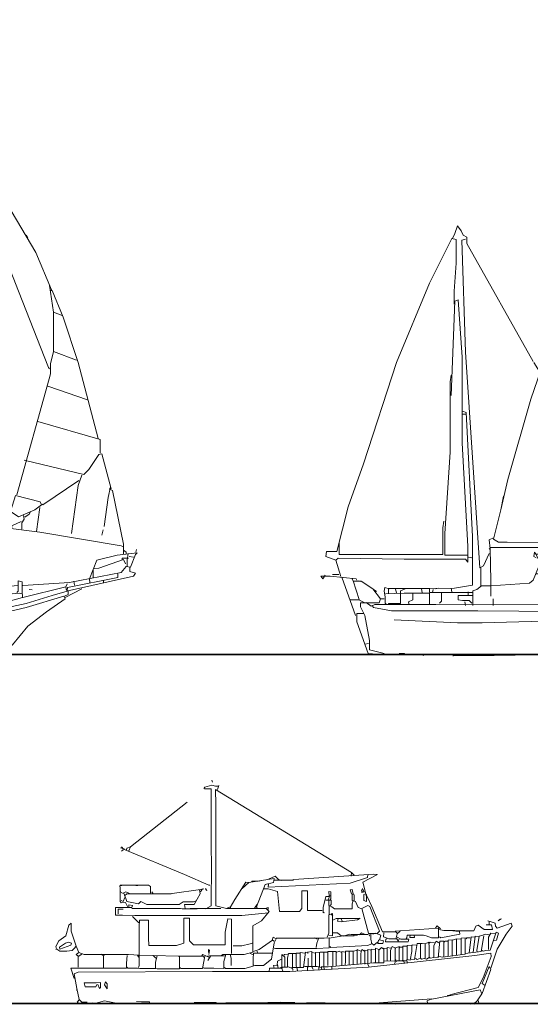
# Model space of a CAD drawing. Units: inches. Extents: x 27457 to 47015, y 2695 to 24313.
# Drawn here: x 41007 to 42651, y 16044 to 19214 of the extents above; entities that cross this region are included whole.
import ezdxf

# ---------------------------------------------------------------- set-up
doc = ezdxf.new("R2010")
doc.units = ezdxf.units.IN
doc.header["$MEASUREMENT"] = 0
doc.layers.add('a_MUEBLE', color=3, linetype='Continuous', lineweight=5)
doc.layers.add('a_TEXTO', color=7, linetype='Continuous', lineweight=0)

# ---------------------------------------------------------------- blocks, each defined once
blk = doc.blocks.new('ca_nav10')
at = {"layer": 'a_MUEBLE', "linetype": 'Continuous'}
for points in [[(456.2, 1870), (460.2, 1852)], [(452.2, 1844), (460.2, 1852), (490.2, 1792), (502.2, 1760)], [(453.2, 1868), (454.7, 1846), (452.4, 1816), (452.4, 1754)], [(454.2, 1826), (454.2, 1818)], [(478.2, 1816), (460.2, 1806), (458.2, 1808)], [(494.2, 1176), (494.2, 1200), (482.2, 1426), (469.2, 1670), (469.2, 1782), (454.2, 1782)], [(464.2, 1806), (464.2, 1784)], [(468.2, 1732), (456.2, 1736), (450.2, 1754), (384.2, 1622), (330.2, 1492)], [(452.2, 1760), (452.2, 1752)], [(455.2, 1746), (455.2, 1678)], [(510.2, 1744), (524.2, 1706)], [(470.2, 1694), (458.2, 1690), (448.2, 1542), (398.2, 1296), (356.2, 1164), (346.2, 1130)], [(528.2, 1696), (592.2, 1552), (742.2, 1170), (838.2, 924), (842.2, 920)], [(460.2, 1652), (460.2, 1620), (481.2, 1388), (481.2, 1260), (493.2, 1176), (493.2, 1154)], [(464.2, 1630), (472.2, 1630)], [(454.2, 1606), (464.2, 1606)], [(476.2, 1598), (466.2, 1596)], [(568.2, 1612), (566.2, 1606), (570.2, 1606)], [(574.2, 1596), (586.2, 1584)], [(466.2, 1582), (476.2, 1582)], [(848.2, 1174), (798.2, 1294), (704.2, 1452), (582.2, 1584), (580.2, 1582)], [(-185.8, 1196), (-171.8, 928), (-151.8, 676), (-151.8, 606), (-143.8, 450), (-135.8, 438), (22.2, 770), (210.2, 1216), (326.2, 1486)], [(434.2, 1478), (422.2, 1482)], [(436.2, 1474), (472.2, 1458)], [(484.2, 1442), (504.2, 1430)], [(-205.8, 1396), (-203.8, 1386)], [(-211.8, 1384), (-195.8, 1386)], [(-205.8, 1392), (-210.8, 1386), (-210.8, 1366), (-199.8, 1142), (-191.8, 1022), (-191.8, 984)], [(-207.8, 1372), (-195.8, 1370)], [(-191.8, 1392), (-191.8, 1196)], [(414.2, 1366), (478.2, 1326)], [(-209.8, 1352), (-275.8, 1096), (-361.8, 806), (-521.8, 376), (-521.8, 374)], [(766.2, 1350), (772.2, 1342)], [(-217.8, 1330), (-209.8, 1330)], [(-201.8, 1240), (-193.8, 1238)], [(380.2, 1256), (486.2, 1204)], [(-243.8, 1220), (-205.8, 1204)], [(-203.8, 1202), (-195.8, 1196)], [(-201.8, 1194), (-177.8, 1194)], [(842.2, 1188), (854.2, 1102), (854.2, 976)], [(493.2, 1156), (496.7, 1136), (496.7, 1014), (514.2, 608), (514.2, 582), (186.2, 698), (156.2, 712)], [(496.2, 1142), (509.2, 1046), (509.2, 932)], [(998.2, 696), (934.2, 940), (886.2, 1086), (850.2, 1172), (844.2, 1172)], [(-263.8, 1130), (-189.8, 1104), (-183.8, 1104)], [(98.2, 616), (206.2, 806), (314.2, 1056), (344.2, 1130), (462.2, 1080), (494.2, 1068)], [(-277.8, 1088), (-223.8, 1066)], [(-193.8, 1086), (-181.8, 1086)], [(854.2, 1102), (882.2, 1092)], [(-181.8, 1056), (-191.8, 1054)], [(-293.8, 1024), (-175.8, 980)], [(302.2, 1024), (482.2, 948), (500.2, 944)], [(-189.8, 982), (-167.8, 698), (-319.8, 748), (-375.8, 768)], [(-175.8, 978), (-187.8, 974)], [(736.2, 514), (840.2, 888), (845.2, 904), (845.2, 936), (854.2, 976), (928.2, 948)], [(-315.8, 950), (-185.8, 902), (-183.8, 902)], [(244.2, 922), (502.2, 828), (518.2, 824)], [(516.2, 928), (504.2, 930)], [(520.2, 932), (520.2, 796), (549.2, 314), (549.2, 206)], [(-181.8, 894), (-169.8, 894)], [(-339.8, 872), (-181.8, 812)], [(418.2, 858), (406.2, 884)], [(836.2, 864), (964.2, 820)], [(-361.8, 820), (-315.8, 802), (-289.8, 792), (-287.8, 792)], [(-173.8, 798), (-163.8, 798)], [(206.2, 806), (448.2, 718), (480.2, 706)], [(-167.8, 730), (-157.8, 730)], [(804.2, 750), (1005.2, 692), (1005.2, 648)], [(-169.8, 698), (-162.8, 682), (-161.3, 540), (-161.3, 500)], [(-155.8, 704), (-165.8, 702)], [(-407.8, 684), (-215.8, 616), (-169.8, 602)], [(-163.8, 636), (-151.8, 636)], [(530.2, 640), (514.2, 638)], [(1040.2, 534), (1010.2, 646), (1000.2, 644), (968.2, 596), (952.2, 580), (760.2, 626)], [(518.2, 480), (146.2, 596), (94.2, 614), (40.2, 508)], [(-427.8, 586), (-152.8, 496), (-150.3, 282), (-150.3, 190), (-241.8, 190), (-281.8, 202), (-285.8, 206)], [(521.2, 578), (521.2, 376), (532.2, 238), (532.2, 198), (516.2, 194), (514.2, 192)], [(516.2, 582), (532.2, 580)], [(946.2, 578), (934.2, 544), (912.2, 390)], [(-459.8, 541), (-385.8, 541)], [(936.2, 560), (820.2, 482), (818.2, 484)], [(1038.2, 540), (1030.2, 506), (1018.2, 412)], [(-157.8, 522), (-147.8, 522)], [(-21.8, 386), (-9.8, 416), (40.2, 508), (334.2, 408), (516.2, 358), (522.2, 358)], [(718.2, 460), (742.2, 444), (794.2, 466), (816.2, 482), (812.2, 492), (732.2, 512), (702.2, 416), (710.2, 408)], [(1034.2, 534), (1044.2, 528), (1080.2, 356), (1080.2, 324)], [(-475.8, 480), (-249.8, 408), (-169.8, 382)], [(112.2, 482), (114.2, 492)], [(216.2, 484), (216.2, 476)], [(-153.8, 450), (-143.8, 450)], [(758.2, 448), (760.2, 436), (752.2, 424), (752.2, 404)], [(780.2, 460), (776.2, 452), (762.2, 442)], [(810.2, 474), (800.2, 396)], [(-137.8, 438), (-129.8, 206), (-123.8, 198), (-59.8, 198), (-45.8, 214), (-1.8, 214)], [(-3.8, 406), (-1.8, 416), (2.2, 416)], [(702.2, 422), (696.2, 416), (700.2, 408), (810.2, 394), (1072.2, 350), (1078.2, 348)], [(720.2, 414), (712.2, 412)], [(750.2, 428), (720.2, 414), (720.2, 408)], [(-151.8, 386), (-155.8, 378)], [(-153.8, 412), (-137.8, 412)], [(-149.8, 412), (-151.8, 402)], [(-43.8, 326), (-33.8, 368), (-21.8, 386), (-11.8, 386)], [(414.2, 301), (380.2, 301), (226.2, 322), (-7.8, 404), (-15.8, 404)], [(-10.8, 402), (-10.8, 380), (16.2, 342)], [(1014.2, 402), (1010.2, 384)], [(-521.8, 378), (-527.8, 374), (-535.8, 346), (-543.8, 326), (-537.8, 308)], [(-525.8, 372), (-421.8, 350), (-259.8, 312), (-151.8, 322)], [(-181.8, 318), (-161.8, 372), (-151.8, 378)], [(-39.8, 354), (-49.8, 348), (-49.8, 328), (-41.8, 324)], [(-543.8, 334), (-550.8, 328), (-550.8, 308)], [(-173.8, 318), (-173.8, 306)], [(-39.8, 332), (130.2, 318), (262.2, 310), (478.2, 294), (502.2, 294), (502.2, 292)], [(-37.8, 348), (204.2, 324), (204.2, 330)], [(138.2, 328), (138.2, 320)], [(756.2, 222), (906.2, 232), (1072.2, 264), (1088.2, 284), (1102.2, 282), (1118.2, 322), (1124.2, 328), (1060.2, 320), (994.2, 304), (970.2, 244), (972.2, 232)], [(1080.2, 336), (1088.2, 330), (1088.2, 326)], [(1095.2, 326), (1091.7, 304), (1091.7, 284)], [(1120.2, 330), (1122.2, 338)], [(-555.8, 294), (-561.8, 302), (-545.8, 308), (-495.8, 298)], [(-557.8, 306), (-551.8, 297), (-317.8, 298.5), (-291.8, 298.5)], [(-529.8, 306), (-527.8, 294)], [(-289.8, 316), (-295.8, 310), (-483.8, 300)], [(-153.8, 310), (-225.8, 303), (-285.8, 303), (-291.8, 296), (-293.8, 292)], [(-239.8, 314), (-239.8, 306)], [(-197.8, 302), (-209.8, 270), (-235.8, 224)], [(-189.8, 316), (-187.8, 306)], [(458.2, 299), (424.2, 299), (422.2, 302)], [(472.2, 296), (484.2, 296), (484.2, 294)], [(492.2, 292), (512.2, 292)], [(982.2, 276), (1000.2, 278), (1080.2, 306), (1086.2, 292)], [(1096.2, 310), (1076.2, 310), (1076.2, 306)], [(1098.2, 316), (1112.2, 314)], [(1100.2, 280), (1100.2, 268), (1118.2, 262), (1112.2, 252), (906.2, 206), (850.2, 190), (766.2, 164), (476.2, 102), (250.2, 72), (28.2, 52), (-197.8, 54), (-311.8, 54), (-393.8, 64), (-429.8, 72), (-437.8, 80), (-433.8, 84)], [(1062.2, 260), (1062.2, 248), (900.2, 216), (898.2, 206)], [(982.2, 274), (982.2, 248)], [(-361.8, 222), (-355.8, 240), (-346.8, 224), (-346.8, 204), (-337.8, 162)], [(-343.8, 165), (-323.8, 165), (-310.8, 196), (-310.8, 222), (-303.8, 230), (-288.8, 222), (-288.8, 200), (-301.8, 198), (-301.8, 228)], [(-61.8, 78), (284.2, 96), (474.2, 122), (676.2, 162), (755.2, 184), (753.7, 204), (753.7, 234), (741.2, 238), (741.2, 204), (736.2, 200)], [(532.2, 248), (517.2, 242), (517.2, 190), (514.2, 188)], [(740.2, 222), (560.2, 206)], [(898.2, 228), (894.2, 218), (756.2, 184)], [(920.2, 236), (922.2, 224)], [(1016.2, 240), (1016.2, 230)], [(-399.8, 199), (-377.8, 199), (-385.8, 171), (-405.8, 168.5), (-455.8, 168.5), (-477.8, 160), (-479.8, 160)], [(-395.8, 196), (-415.8, 196), (-463.8, 186), (-479.8, 168), (-479.8, 130), (-455.8, 114), (-451.8, 106)], [(-393.8, 200), (-403.8, 158), (-397.8, 154)], [(-385.8, 202), (-379.8, 217), (-355.8, 217), (-347.8, 220)], [(-343.8, 192), (-359.8, 194), (-372.8, 196), (-369.3, 166), (-369.3, 134), (-363.8, 124), (-351.8, 128), (-343.8, 132)], [(-349.8, 210), (-361.8, 206), (-363.8, 198)], [(-147.8, 192), (-133.8, 198), (-133.8, 182), (-145.8, 182), (-145.8, 190)], [(-145.8, 206), (-129.8, 206)], [(-47.8, 184), (-43.8, 202), (14.2, 202), (26.2, 198)], [(-43.8, 212), (-43.8, 202)], [(-9.8, 214), (0.2, 213), (168.2, 213), (170.2, 208)], [(-3.8, 214), (0.2, 204)], [(28.2, 214), (28.2, 170)], [(174.2, 212), (162.2, 156)], [(188.2, 208), (176.2, 162), (182.2, 144)], [(184.2, 196), (194.2, 194)], [(434.2, 203), (310.2, 201.5), (202.2, 201.5), (188.2, 204)], [(196.2, 202), (196.2, 190)], [(400.2, 202), (400.2, 166)], [(426.2, 205), (476.2, 205), (478.2, 188)], [(512.2, 204), (496.2, 202)], [(534.2, 204), (570.2, 204)], [(573.2, 208), (573.2, 176)], [(574.2, 182), (744.2, 198), (752.2, 196)], [(776.2, 210), (786.2, 208)], [(902.2, 206), (902.2, 194), (890.2, 188)], [(946.2, 212), (892.2, 184)], [(894.2, 218), (896.2, 206)], [(-417.8, 66), (-411.8, 50), (-373.8, 42), (-349.8, 42), (-277.8, 20), (-183.8, 20), (-163.8, 0), (-131.8, 3), (-25.8, 3), (60.2, -7), (128.2, -7.5), (160.2, -6.8), (182.2, -6.8), (224.2, 5), (270.2, 5), (282.2, 4), (310.2, 14), (362.2, 14), (380.2, 8), (434.2, 16), (540.2, 35), (608.2, 35.5), (630.2, 35.5), (646.2, 25), (698.2, 25), (708.2, 22), (722.2, 32), (772.2, 92), (832.2, 138), (892.2, 180), (888.2, 188), (766.2, 152), (544.2, 100), (198.2, 58), (-33.8, 46), (-139.8, 46)], [(-391.8, 168), (-399.8, 140), (-389.8, 130), (-367.8, 130)], [(-348.8, 190), (-348.8, 158), (-359.8, 141), (-387.8, 141), (-387.8, 132)], [(-337.8, 162), (-337.8, 136)], [(-271.8, 188), (-261.8, 184), (-277.8, 160), (-287.8, 164), (-283.8, 174), (-273.8, 184)], [(-251.8, 182), (-237.8, 176), (-241.8, 166), (-253.8, 172), (-251.8, 182)], [(-225.8, 176), (-205.8, 166), (-209.8, 150), (-227.8, 154), (-227.8, 170)], [(-165.8, 174), (-151.8, 170), (-155.8, 162), (-167.8, 166), (-165.8, 174)], [(178.2, 154), (-91.8, 154), (-131.8, 154), (-139.8, 170), (-133.8, 176), (-105.8, 183), (-37.8, 180.5), (4.2, 181.2), (28.2, 181.2)], [(-111.8, 169), (34.2, 169), (36.2, 166)], [(-57.8, 180), (-55.8, 170)], [(-31.8, 178), (-31.8, 170)], [(34.2, 154), (40.2, 168), (134.2, 168), (140.2, 156)], [(78.2, 170), (76.2, 156)], [(86.2, 170), (84.2, 156)], [(164.2, 168), (176.2, 168)], [(166.2, 129), (216.2, 129), (482.2, 158), (582.2, 176)], [(284.2, 154), (278.2, 168), (240.2, 168), (240.2, 152)], [(384.2, 170), (374.2, 166), (374.2, 160)], [(386.2, 162), (388.2, 178), (488.2, 186)], [(450.2, 182), (446.2, 172), (392.2, 162)], [(398.2, 166), (398.2, 150)], [(426.2, 182), (430.2, 172), (436.2, 170)], [(438.2, 167), (466.2, 167), (466.2, 158)], [(452.2, 166), (452.2, 158)], [(484.2, 186), (484.2, 148)], [(582.2, 182), (594.2, 146)], [(-479.8, 148), (-461.8, 140), (-451.8, 132)], [(-473.8, 158), (-473.8, 148)], [(-461.8, 138), (-421.8, 120), (-301.8, 110), (-295.8, 122), (-307.8, 126), (-311.8, 112)], [(-339.8, 136), (-331.8, 132), (-337.8, 124), (-343.8, 130), (-339.8, 136)], [(-271.8, 138), (-261.8, 134), (-263.8, 124), (-273.8, 128), (-273.8, 130)], [(-185.8, 136), (-181.8, 146), (-171.8, 142), (-175.8, 133), (-201.8, 133), (-201.8, 120), (-197.8, 110)], [(-171.8, 142), (-153.8, 138), (-147.8, 122), (-147.8, 110)], [(-129.8, 152), (-139.8, 132), (-139.8, 116)], [(-123.8, 152), (-117.8, 158), (-115.8, 152)], [(-113.8, 152), (-101.8, 138)], [(-33.8, 134), (-4.8, 134), (-4.8, 105), (-66.8, 105), (-66.8, 133), (-33.8, 134)], [(38.2, 102), (106.2, 102), (106.2, 132), (66.2, 129), (40.2, 129), (40.2, 100)], [(196.2, 148), (346.2, 158), (396.2, 158)], [(240.2, 132), (242.2, 114), (212.2, 114), (210.2, 126)], [(306.2, 154), (308.2, 138)], [(348.2, 156), (348.2, 144)], [(370.2, 108), (370.2, 130), (350.2, 130), (356.2, 118), (364.2, 114), (364.2, 106)], [(356.2, 158), (358.2, 144)], [(482.2, 126), (482.2, 146), (498.2, 144), (496.2, 128)], [(542.2, 154), (542.2, 146), (542.2, 154)], [(-455.8, 114), (-449.8, 106), (-431.8, 96), (-433.8, 84), (-369.8, 70), (-291.8, 56)], [(-445.8, 104), (-439.8, 98), (-437.8, 100)], [(-439.8, 98), (-435.8, 88)], [(-359.8, 124), (-359.8, 116)], [(-301.8, 110), (-289.8, 104), (-281.8, 110), (-221.8, 108), (-109.8, 108), (-109.8, 104)], [(-114.8, 108), (-114.8, 72)], [(-113.8, 102), (-97.8, 100), (-51.8, 78)], [(-431.8, 93), (-371.8, 93), (-183.8, 73), (-63.8, 73), (-61.8, 84)], [(196.2, 66), (196.2, 58)], [(252.2, 72), (254.2, 64)], [(258.2, 74), (256.2, 64)], [(268.2, 74), (270.2, 66)], [(402.2, 92), (402.2, 82)], [(-245.8, 54), (-237.8, 52)], [(-231.8, 52), (-221.8, 50)], [(-153.7, 42.3), (-173.7, 30.3), (-193.7, 42.3)], [(-155.8, 48), (-145.8, 50), (-145.8, 48)], [(-139.7, 46.3), (-155.7, 44.3)]]:
    blk.add_lwpolyline(points, dxfattribs=at)
blk = doc.blocks.new('ca_nav11')
at = {"layer": 'a_MUEBLE', "linetype": 'Continuous'}
for points in [[(379.5, 1991.8), (379.5, 2043.8), (348.5, 2033.8), (324.5, 1995.8), (274.5, 1995.8), (260.5, 1987.8), (254.5, 1969.8), (242.5, 1963.8), (210.5, 1947.8), (208.5, 1945.8)], [(166.5, 1936.8), (198.5, 1936.8), (232.5, 1947.8), (246.5, 1936.8), (268.5, 1936.8), (279.5, 1955.8), (279.5, 1976.8), (314.5, 1976.8), (334.5, 1939.8), (348.5, 1945.8), (354.5, 1951.8), (371.5, 1951.8), (371.5, 1919.8), (376.5, 1911.8), (388.5, 1913.8)], [(382.5, 1962.8), (365.5, 1962.8), (365.5, 1993.8), (382.5, 1987.8), (392.5, 1881.8), (400.5, 1867.8)], [(288.5, 1801.8), (296.5, 1833.8), (308.5, 1843.8), (330.5, 1901.8), (332.5, 1911.8), (334.5, 1923.8), (386.5, 1923.8), (388.5, 1915.8)], [(358.5, 1907.8), (367.5, 1891.8), (367.5, 1653.8), (304.5, 1345.8)], [(366.5, 1921.8), (366.5, 1908.8), (340.5, 1908.8), (332.5, 1899.8), (330.5, 1899.8)], [(350.5, 1921.8), (350.5, 1909.8)], [(402.5, 1859.8), (398.5, 1867.8), (386.5, 1863.8), (396.5, 1491.8), (412.5, 1267.8), (420.5, 1141.8), (420.5, 1085.8), (407.5, 1089.8), (406, 1129.8), (405.2, 1169.8), (405.2, 1269.8), (412.5, 1269.8)], [(400.5, 1861.8), (442.5, 1753.8), (490.5, 1617.8), (490.5, 1613.8)], [(302.5, 1835.8), (262.5, 1731.8), (208.5, 1601.8)], [(262.5, 1733.8), (192.5, 1575.8)], [(362.5, 1625.8), (372.5, 1621.8), (390.5, 1091.8), (370.5, 1091.8), (378.5, 1071.8), (372.5, 1061.8), (390.5, 1055.8), (386.5, 1045.8), (374.5, 1039.8), (390.5, 1035.8), (403.5, 791.8), (403.5, 575.8), (411.5, 463.8), (411.5, 358.8), (164.5, 360.3), (-149.5, 362), (-177.5, 362), (-193.5, 371.8), (-169.5, 465.8), (-161.5, 509.8), (-159.5, 509.8)], [(486.5, 1617.8), (494.5, 1601.8)], [(492.5, 1603.8), (508.5, 1565.8), (562.5, 1403.8)], [(172.5, 1511.8), (166.5, 1501.8), (134.5, 1403.8), (90.5, 1295.8), (-73.5, 821.8), (-147.5, 563.8), (-169.5, 465.8)], [(332.5, 1495.8), (320.5, 1497.8)], [(560.5, 1405.8), (570.5, 1381.8)], [(564.5, 1399.8), (566.5, 1391.8)], [(-325.5, 1339.8), (-317.5, 1355.8), (-309.5, 1379.8), (-297.5, 1363.8), (-291.5, 1349.8), (-279.5, 1343.8), (-279.5, 1323.8), (-65.5, 943.8)], [(568.5, 1383.8), (622.5, 1257.8), (768.5, 851.8)], [(-701.5, 303.8), (-733.5, 315.8), (-731.5, 331.8), (-697.5, 331.8), (-661.5, 475.8), (-611.5, 613.8), (-505.5, 939.8), (-399.5, 1195.8), (-327.5, 1339.8), (-313.5, 1335.8), (-313.5, 1259.8), (-320.5, 1169.8), (-320.5, 1127.8)], [(-283.5, 1337.8), (-295.5, 1333.8), (-283.5, 973.8), (-237.5, 279.8), (-225.5, 285.8), (-207.5, 325.8)], [(302.5, 1341.8), (98.5, 363.8)], [(-685.5, 251.8), (-701.5, 303.8), (-693.5, 310.8), (-481.5, 307.3), (-283.5, 307.3), (-276.5, 297.8), (-276.5, 347.8), (-294.5, 681.8), (-294.5, 957.8), (-307.5, 1141.8), (-317.5, 1137.8), (-329.5, 833.8)], [(410.5, 1125.8), (420.5, 1125.8)], [(422.5, 1091.8), (436.5, 1083.8), (421.5, 1077.8), (425, 997.8), (425, 859.8), (438.5, 359.8), (438.5, 303.8), (456.5, 299.8)], [(-63.5, 939.8), (-45.5, 911.8)], [(424.5, 939.8), (416.5, 935.8), (416.5, 891.8), (426.5, 891.8)], [(-329.5, 899.8), (-332.5, 877.8), (-332.5, 651.8), (-350.5, 389.8), (-350.5, 319.8), (-275.5, 319.8)], [(-45.5, 901.8), (2.5, 823.8)], [(766.5, 853.8), (772.5, 841.8), (774.5, 835.8)], [(774.5, 843.8), (782.5, 817.8), (794.5, 785.8)], [(776.5, 837.8), (778.5, 827.8), (782.5, 817.8)], [(140.5, 577.8), (8.5, 809.8)], [(786.5, 811.8), (786.5, 803.8)], [(-293.5, 783.8), (-281.5, 779.8), (-261.5, 379.8), (-261.5, 223.8), (-319.5, 213.8), (-399.5, 212.8), (-531.5, 212.8), (-531.5, 197.8)], [(-293.5, 773.8), (-283.5, 773.8)], [(792.5, 787.8), (814.5, 743.8), (832.5, 695.8)], [(830.5, 697.8), (862.5, 633.8), (892.5, 555.8), (906.5, 527.8)], [(870.5, 603.8), (880.5, 589.8), (878.5, 587.8)], [(880.5, 583.8), (896.5, 551.8)], [(142.5, 563.8), (254.5, 365.8)], [(898.5, 547.8), (902.5, 539.8)], [(904.5, 529.8), (924.5, 489.8), (986.5, 323.8), (976.5, 287.8)], [(-353.5, 429.8), (-356.5, 407.8), (-356.5, 321.8), (-690.5, 321.8), (-690.5, 359.8), (-689.5, 359.8)], [(-193.5, 375.8), (-207.5, 369.8), (-204.5, 341.8), (-202, 237.8), (-202, 187.8)], [(160.5, 277.8), (160.5, 301.8), (288.5, 301.8), (410.5, 301.8), (410.5, 347.8), (94.5, 346.8), (-25.5, 345.3), (-203.5, 345.3), (-207.5, 339.8)], [(-55.5, 311.8), (-63.5, 315.8), (-61.5, 329.8), (-55.5, 321.8), (-48.5, 305.8), (-48.5, 281.8), (-65.5, 239.8), (-77.5, 229.8), (-201.5, 221.8)], [(-53.5, 323.8), (156.5, 323.8)], [(92.5, 347.8), (90.5, 335.8)], [(140.5, 323.8), (144.5, 305.8), (160.5, 277.8), (182.5, 249.8), (186.5, 239.8)], [(150.5, 323.8), (154.5, 309.8), (170.5, 305.8)], [(268.5, 345.8), (286.5, 307.8)], [(996.5, 325.8), (994.5, 311.8), (998.5, 295.8), (994.5, 285.8), (962.5, 285.8)], [(986.5, 328.8), (1018.5, 328.8), (1068.5, 337.8)], [(1044.5, 329.8), (1022.5, 290.8), (1002.5, 290.8), (1000.5, 299.8)], [(-273.5, 313.8), (-263.5, 311.8)], [(-45.5, 291.8), (-29.5, 291.8), (-19.5, 303.8), (104.5, 303.8), (132.5, 279.8), (142.5, 252.8), (92.5, 252.8), (-1.5, 241.8), (-43.5, 241.8), (-49.5, 259.8), (-55.5, 259.8)], [(51.5, 287.8), (62.5, 283.8), (62.5, 259.8), (51.5, 263.8), (51.5, 287.8)], [(400.5, 299.8), (412.5, 293.8), (412.5, 241.8)], [(476.5, 246.8), (440.5, 246.8), (440.5, 297.8), (480.5, 297.8), (480.5, 297.8)], [(470.5, 296.8), (660.5, 296.8), (962.5, 285.8), (955.5, 269.8), (955.5, 249.8)], [(976.5, 295.8), (968.5, 287.8)], [(1022.5, 287.8), (1012.5, 267.8), (1018.5, 253.8), (1002.5, 233.8), (968.5, 243.8)], [(982.5, 311.8), (994.5, 311.8)], [(994.5, 287.8), (1006.5, 263.8), (1004.5, 257.8)], [(-735.5, 255.8), (-743.5, 243.8), (-749.5, 252.8), (-719.5, 252.8), (-635.5, 243.8), (-633.5, 239.8)], [(-691.5, 257.8), (-711.5, 257.8)], [(-234.5, 279.8), (-234.5, 221.8), (-201.5, 221.8)], [(178.5, 251.8), (184.5, 239.8), (202.5, 243.8), (212.5, 265.8), (222.5, 237.8), (226.5, 233.8)], [(668.5, 225.8), (654.5, 229.8), (652.5, 245.8), (644.5, 255.8), (432.5, 239.8), (362.5, 239.8), (298.5, 234.8), (242.5, 234.8), (228.5, 233.8)], [(810.5, 227.8), (820.5, 229.8), (1008.5, 257.8), (1012.5, 249.8)], [(952.5, 259.8), (946.5, 249.8)], [(990.5, 255.8), (992.5, 237.8)], [(-681.5, 249.8), (-637.5, 125.8)], [(-649.5, 245.8), (-645.5, 236.8), (-619.5, 236.8), (-581.5, 211.8), (-557.5, 179.8), (-561.5, 166.8), (-621.5, 166.8), (-621.5, 153.8), (-607.5, 125.8), (-592.5, 45.8), (-592.5, 15.8), (-545.5, 3.8)], [(-645.5, 237.8), (-625.5, 177.8)], [(-629.5, 237.8), (-621.5, 235.8)], [(964.5, 251.8), (966.5, 239.8), (946.5, 225.8), (782.5, 199.8), (432.5, 165.8), (20.5, 138.8), (-243.5, 141.3), (-521.5, 141.3), (-579.5, 151.8), (-583.5, 155.8)], [(154.5, 229.8), (-43.5, 221.8)], [(196.5, 239.8), (212.5, 231.8), (248.5, 231.8), (250.5, 233.8)], [(258.5, 233.8), (274.5, 237.8), (276.5, 233.8)], [(320.5, 235.8), (302.5, 235.8), (302.5, 233.8)], [(378.5, 238.8), (318.5, 238.8)], [(538.5, 245.8), (548.5, 231.8), (654.5, 231.8), (668.5, 225.8), (670.5, 211.8)], [(806.5, 225.8), (780.5, 225.8), (734.5, 219.8), (670.5, 219.8), (668.5, 223.8)], [(792.5, 225.8), (734.5, 215.8), (706.5, 215.8)], [(818.5, 227.8), (796.5, 227.8)], [(832.5, 231.8), (824.5, 229.8)], [(1002.5, 233.8), (978.5, 185.8), (934.5, 103.8), (920.5, 79.8)], [(694.5, 217.8), (614.5, 203.8), (414.5, 181.8), (106.5, 159.8), (-379.5, 161.8), (-575.5, 161.8), (-587.5, 155.8), (-603.5, 167.8)], [(-579.5, 209.8), (-571.5, 203.8), (-571.5, 201.8)], [(-529.5, 211.8), (-543.5, 215.8), (-545.5, 203.8), (-542.5, 185.8), (-542.5, 165.8), (-537.5, 161.8)], [(-541.5, 195.8), (-481.5, 197.8), (-401.5, 197.8)], [(-477.5, 211.8), (-492.5, 205.8), (-492.5, 164.8), (-531.5, 164.8), (-531.5, 161.8)], [(-509.5, 211.8), (-505.5, 197.8)], [(-453.5, 197.8), (-453.5, 175.8), (-467.5, 169.8), (-465.5, 159.8)], [(-425.5, 211.8), (-423.5, 199.8)], [(-399.5, 211.8), (-399.5, 199.8), (-261.5, 199.8), (-259.5, 199.8)], [(-399.5, 197.8), (-399.5, 159.8)], [(-387.5, 209.8), (-389.5, 199.8)], [(-371.5, 213.8), (-379.5, 211.8)], [(-360.5, 199.8), (-360.5, 171.8), (-367.5, 165.8)], [(-329.5, 213.8), (-327.5, 201.8)], [(-263.5, 165.8), (-271.5, 173.8), (-293.5, 173.8), (-307.5, 175.8), (-307.5, 190.8), (-259.5, 190.8)], [(-275.5, 201.8), (-275.5, 191.8)], [(-231.5, 221.8), (-247.5, 209.8), (-259.5, 205.8), (-259.5, 157.8)], [(226.5, 177.8), (198.5, 191.8), (208.5, 198.8), (248.5, 198.8), (246.5, 187.8), (228.5, 181.8), (228.5, 169.8)], [(264.5, 198.8), (304.5, 198.8), (312.5, 197.8)], [(308.5, 197.8), (302.5, 188.8), (268.5, 188.8), (266.5, 195.8)], [(404.5, 191.8), (408.5, 200.8), (382.5, 200.8), (376.5, 192.8), (404.5, 192.8), (404.5, 181.8)], [(504.5, 207.8), (488.5, 211.8), (484.5, 209.8)], [(488.5, 209.8), (488.5, 189.8)], [(500.5, 189.8), (502.5, 205.8), (518.5, 209.8)], [(584.5, 215.8), (602.5, 213.8), (606.5, 203.8)], [(704.5, 217.8), (696.5, 213.8)], [(-655.5, 176.8), (-627.5, 176.8), (-609.5, 167.8)], [(-557.5, 179.8), (-545.5, 179.8)], [(834.5, 167.8), (528.5, 137.8), (124.5, 111.8), (-229.5, 102.8), (-309.5, 102.8), (-513.5, 111.8)], [(-285.5, 169.8), (-283.5, 157.8)], [(-194.5, 157.8), (-194.5, 179.8)], [(864.5, 173.8), (890.5, 173.8), (896.5, 182.8), (870.5, 182.8), (870.5, 173.8)], [(-611.5, 132.8), (-633.5, 132.8), (-633.5, 105.8), (-597.5, 3.8), (-555.5, 0.8), (-307.5, -0.7), (-207.5, -0.7)], [(928.5, 91.8), (920.5, 81.8), (892.5, 19.8), (892.5, 17.8)], [(-595.5, 35.8), (-607.5, 33.8)], [(-535.5, 1.8), (-431.5, 1.8), (-417.5, -3.2)], [(-497.5, 3.8), (-479.5, 3.8), (-479.5, 1.8)], [(742.5, 14.8), (284.5, 4.8), (-191.5, -3.2), (-323.5, -3.2), (-323.5, -5.2)], [(742.5, 14.8), (776.5, 16.3), (898.5, 16.3)], [(892.5, 23.8), (886.5, 17.8)]]:
    blk.add_lwpolyline(points, dxfattribs=at)
blk = doc.blocks.new('ca_nav19')
at = {"layer": 'a_MUEBLE', "linetype": 'Continuous'}
for points in [[(-825.6, 702.4), (-835.2, 702.4), (-846.4, 705.6), (-868.8, 699.2), (-872, 694.4)], [(-846.4, 721.6), (-844.8, 715.2)], [(-824, 704), (-828.8, 691.2)], [(-870.4, 693.6), (-848.8, 693.6), (-848.4, 515.2), (-848.2, 440), (-848.2, 388.8), (-848.8, 382.4), (-849.2, 366.4), (-849.2, 316.8), (-865.6, 307.2)], [(-387.2, 414.4), (-396.8, 424), (-835.2, 691.2), (-833.6, 643.2), (-833.6, 316.8), (-800, 308.8), (-787.2, 313.6)], [(-926.4, 651.2), (-1108.8, 507.2), (-1113.6, 494.4)], [(-1137.6, 507.2), (-1131.2, 499.2), (-934.4, 417.6), (-856, 384), (-852.8, 384)], [(-1108.8, 507.2), (-1120, 502.4), (-1121.6, 497.6)], [(-1140.8, 504), (-1129.6, 500.8), (-1129.6, 499.2)], [(-1132.8, 497.6), (-1137.6, 492.8)], [(-344, 417.6), (-345.6, 408), (-401.6, 390.4), (-665.6, 377.6), (-664, 387.2)], [(-664, 403.2), (-643.2, 412.8), (-632, 401.6), (-620.8, 398.4)], [(-590.4, 400), (-582.4, 401.6), (-324.8, 419.2), (-315.2, 417.6)], [(-396.8, 424), (-398.4, 412.8)], [(-348.8, 347.2), (-360, 393.6), (-313.6, 417.6)], [(-1134.4, 384), (-1144, 379.2), (-1142.4, 383.2), (-1051.2, 383.2), (-1044, 379.2), (-1044, 360), (-1043.2, 355.2)], [(-1091.2, 382.4), (-1084.8, 382.4)], [(-729.6, 392), (-737.6, 393.6), (-772.8, 337.6), (-787.2, 312), (-785.6, 308.8)], [(-748.8, 372.8), (-728, 392), (-646.4, 404.8), (-648, 392), (-675.2, 385.6), (-702.4, 313.6), (-700.8, 310.4)], [(-697.6, 396), (-718.4, 396), (-718.4, 393.6)], [(-688, 398.4), (-694.4, 396.8)], [(-584, 399.2), (-644.8, 399.2)], [(-1140.8, 363.2), (-1142.4, 356.8), (-1142.4, 331.2), (-1139.2, 326.4), (-1124.8, 328), (-1118.4, 315.2), (-1120, 310.4)], [(-1141.6, 377.6), (-1141.6, 355.2)], [(-1139.2, 360), (-1129.6, 355.2), (-1120, 331.2), (-1083.2, 323.2), (-1075.2, 331.2), (-1056, 320.8), (-952, 320.8), (-939.2, 330.4), (-905.6, 330.4), (-897.6, 332.8)], [(-1131.2, 358.4), (-1123.2, 361.6), (-1112, 356.8)], [(-1128, 348.8), (-1120, 356), (-977.6, 356), (-976, 356.8)], [(-1040, 361.6), (-1035.2, 355.2)], [(-982.4, 355.2), (-974.4, 356.8), (-883.2, 369.6), (-872, 371.2)], [(-886.4, 368), (-884.8, 355.2), (-904, 321.6), (-934.4, 321.6), (-932.8, 308.8)], [(-876.8, 371.2), (-883.2, 361.6)], [(-865.6, 372.8), (-862.4, 366.4), (-867.2, 371.2), (-865.6, 372.8)], [(-681.6, 372), (-665.6, 372), (-635.2, 363.2), (-628.8, 298.4), (-564.8, 298.4), (-556.8, 308.8), (-556.8, 365.6), (-538.4, 365.6), (-538.4, 301.6), (-491.2, 301.6)], [(-472, 336), (-467.2, 348.8), (-462.4, 348.8)], [(-468.8, 348.8), (-470.4, 363.2), (-463.2, 361.6), (-463.2, 339.2), (-465.6, 336)], [(-392, 355.2), (-395.2, 369.6), (-401.6, 368), (-396.8, 355.2), (-388, 352), (-388, 334.4)], [(-395.2, 355.2), (-395.2, 334.4), (-384, 331.2), (-376, 312), (-363.2, 307.2)], [(-358.4, 364.8), (-361.6, 372.8), (-364.8, 364.8), (-355.2, 361.6), (-363.2, 360), (-363.2, 364.8)], [(-348.8, 352), (-348.8, 331.2), (-357.6, 334.4), (-357.6, 353.6), (-352, 355.2), (-348.8, 352)], [(-347.2, 348.8), (-331.2, 315.2), (-297.6, 232.8), (-256, 232.8)], [(-664, 294.4), (-750.4, 286.4), (-1094.4, 285.6), (-1134.4, 286.8), (-1156.8, 286.8), (-1156.8, 311.2), (-1104, 311.2), (-1102.4, 318.4), (-1113.6, 320), (-1113.6, 310.4)], [(-1126.4, 344), (-1132.8, 331.2), (-1139.2, 334.4)], [(-700.8, 321.6), (-708.8, 312), (-708.8, 310.4)], [(-470.4, 347.2), (-480, 347.2), (-488, 312), (-488, 296), (-484.8, 294.4), (-489.6, 297.6)], [(-480, 335.2), (-462.4, 335.2), (-462.4, 321.6), (-465.6, 318.4)], [(-469.6, 334.4), (-469.6, 318.4), (-460.8, 313.6), (-451.2, 307.2), (-394.4, 307.2), (-394.4, 323.2), (-392, 334.4)], [(-315.2, 227.2), (-307.2, 235.2), (-337.6, 315.2), (-344, 318.4), (-363.2, 308.8), (-342.4, 228.8), (-339.2, 220.8), (-337.6, 220.8)], [(-1132.8, 306.4), (-1148.8, 306.4), (-1148.8, 291.2)], [(-1104, 308.8), (-947.2, 308.8), (-942.4, 307.2), (-896, 307.2), (-894.4, 307.2)], [(-817.6, 308), (-916.8, 308), (-926.4, 307.2)], [(-798.4, 308.8), (-792, 308), (-672, 308), (-662.4, 299.2), (-686.4, 268.8), (-714.4, 252.8), (-714.8, 188.8), (-714.8, 168), (-742.4, 160.8), (-811.2, 160.8), (-816, 156.8)], [(-675.2, 308.8), (-665.6, 312), (-665.6, 305.6)], [(-475.2, 216), (-469.6, 228.8), (-469.6, 288), (-458.4, 292.8), (-458.4, 220.8), (-470.4, 222.4)], [(-468.8, 316.8), (-468.8, 288)], [(-464, 291.2), (-457.6, 284.8)], [(-1283.2, 187.2), (-1291.2, 209.6), (-1300, 235.2), (-1300, 260.8), (-1307.2, 254.4), (-1316.8, 220.8), (-1339.2, 204.8), (-1348.8, 185.6), (-1347.2, 177.6), (-1348.8, 176)], [(-783.2, 163.2), (-783.2, 273.6), (-795.2, 275.2), (-804, 232), (-804, 192), (-833.6, 191.2), (-905.6, 191.2), (-918.4, 204.8), (-918.4, 276.8), (-936.8, 276.8), (-936.8, 196.8), (-960, 188.8), (-1049.6, 188.8), (-1051.2, 214.4), (-1051.2, 270.4), (-1079.2, 270.4), (-1081.2, 249.6), (-1081.2, 158.4), (-1115.2, 160), (-1192, 160), (-1257.6, 160), (-1275.2, 166.4), (-1283.2, 187.2), (-1289.6, 179.2), (-1296, 173.6), (-1313.6, 170.8), (-1336, 170.8), (-1345.6, 177.6), (-1347.2, 177.6)], [(-1102.4, 283.2), (-1081.6, 262.4)], [(-371.2, 276), (-446.4, 276), (-457.6, 270.4)], [(-440, 275.2), (-441.6, 267.2), (-430.4, 265.6), (-377.6, 272), (-369.6, 276.8)], [(-430.4, 275.2), (-427.2, 267.2)], [(36.8, 256), (54.4, 256), (57.6, 240.8), (30.4, 240.8), (11.2, 254.4), (3.2, 251.2), (-3.2, 236), (-70.4, 236)], [(51.2, 116.8), (72, 177.6), (100.8, 225.6), (120, 251.2), (116.8, 260.8), (72, 244.8), (67.2, 251.2), (65.6, 260.8), (52.8, 265.6), (41.6, 268.8)], [(46.4, 265.6), (46.4, 257.6)], [(83.2, 273.6), (75.2, 268.8), (81.6, 273.6), (86.4, 275.2)], [(-335.2, 225.6), (-335.2, 209.6), (-331.2, 195.2), (-345.6, 188.8), (-464, 182.4), (-467.2, 185.6)], [(-457.6, 229.6), (-441.6, 229.6), (-430.4, 220), (-388.8, 220)], [(-344, 224.8), (-398.4, 224.8), (-403.2, 225.6), (-422.4, 219.2)], [(-390.4, 222.4), (-377.6, 222.4)], [(-371.2, 224), (-364.8, 230.4), (-355.2, 225.6), (-355.2, 224)], [(-342.4, 228), (-318.4, 228)], [(-328, 225.6), (-320, 228.8), (-302.4, 222.4), (-305.6, 211.2), (-307.2, 208)], [(-292.8, 230.4), (-294.4, 217.6), (-276.8, 210.4), (-251.2, 210.4), (-246.4, 204.8)], [(-249.6, 228.8), (-256, 235.2), (-241.6, 236.8), (-116.8, 244.8), (-116.8, 214.4), (-139.2, 214.4), (-156.8, 220.8), (-164.8, 222.4), (-217.6, 222.4), (-219.2, 214.4), (-220.8, 211.2)], [(-240, 235.2), (-249.6, 227.2), (-252.8, 214.4), (-254.4, 211.2)], [(-208, 222.4), (-209.6, 215.2), (-193.6, 215.2), (-195.2, 222.4)], [(-126.4, 246.4), (-121.6, 252.8), (-110.4, 243.2)], [(-115.2, 240.8), (-99.2, 238), (-64, 238)], [(-49.6, 233.6), (-48, 225.6), (-108.8, 214.4), (-113.6, 217.6)], [(-60.8, 235.2), (-48, 235.2)], [(46.4, 224), (33.6, 225.6), (25.6, 222.4), (14.4, 219.2), (6.4, 172.8), (8, 169.6)], [(60.8, 204.8), (70.4, 206.4), (76.8, 228.8), (68.8, 232), (49.6, 174.4), (35.2, 172.8), (27.2, 171.2), (24, 172.8)], [(65.6, 227.2), (51.2, 228.8), (44, 216), (44, 176)], [(-1308.8, 200), (-1299.2, 196.8), (-1300.8, 190.4), (-1336, 177.6), (-1337.6, 184), (-1318.4, 196.8), (-1308.8, 200)], [(-716.8, 196.8), (-723.2, 195.2), (-750.4, 188), (-777.6, 188)], [(-713.6, 169.6), (-694.4, 176), (-651.2, 206.4), (-646.4, 203.2)], [(-652.8, 206.4), (-649.6, 216), (-640, 211.2), (-646.4, 198.4), (-654.4, 145.6), (-680, 124.8), (-708.8, 124.8), (-712, 126.4)], [(-430.4, 219.2), (-468.8, 212.8), (-468.8, 181.6), (-508.8, 179.6), (-641.6, 179.6), (-646.4, 180.8)], [(-468.8, 213.6), (-484.8, 212.4), (-640, 212.4)], [(-516.8, 214.4), (-507.2, 209.6)], [(-502.4, 214.4), (-508.8, 196.8), (-510.4, 182.4)], [(-313.6, 200), (-324.8, 190.4), (-332.8, 196.8)], [(-307.2, 208), (-294.4, 204.8), (-296, 196), (-312, 196), (-310.4, 206.4), (-307.2, 208)], [(-249.6, 216), (-238.4, 209.6), (-212.8, 209.6), (-214.4, 201.6), (-264, 200.8), (-288, 200.8), (-286.4, 209.6), (-283.2, 211.2)], [(-243.2, 209.6), (-246.4, 203.2)], [(-217.6, 132.8), (-219.2, 144), (-208, 142.4), (-203.2, 169.6), (-203.2, 190.4), (-217.6, 188.8), (-217.6, 144)], [(-204.8, 145.6), (-193.6, 144), (-185.6, 196), (-169.6, 196), (-160, 195.2), (-160, 148.8)], [(-188.8, 190.4), (-200, 192), (-203.2, 187.2)], [(-175.2, 193.6), (-175.2, 148.8), (-185.6, 144), (-190.4, 147.2)], [(-160, 195.2), (-148, 200), (-146.8, 184), (-146.8, 150.4), (-155.2, 145.6), (-163.2, 147.2), (-171.2, 145.6), (-174.4, 148.8)], [(-129.6, 198.4), (-144, 200), (-147.2, 196.8)], [(-115.2, 198.4), (-124.8, 203.2), (-132, 188.8), (-132, 150.4), (-144, 148.8), (-145.6, 150.4)], [(-131.2, 152), (-118.4, 150.4), (-112, 203.2), (-100, 203.2), (-100, 153.6)], [(-115.2, 153.6), (-102.4, 152), (-30.4, 161.6), (-30.4, 214.4), (-44, 212.8), (-44, 160)], [(-86.4, 203.2), (-96, 203.2), (-97.6, 200)], [(-85.6, 155.2), (-85.6, 206.4), (-72.8, 208), (-73.2, 184), (-73.2, 156.8)], [(-72, 206.4), (-58.4, 211.2), (-58.8, 187.2), (-58.8, 158.4)], [(-43.2, 211.2), (-57.6, 209.6)], [(28.8, 220.8), (20.8, 169.6), (-30.4, 163.2)], [(-14.4, 214.4), (-25.6, 214.4), (-27.2, 211.2)], [(0, 216), (-11.2, 217.6), (-17.6, 164.8)], [(12.8, 217.6), (1.6, 219.2), (-4.8, 166.4)], [(-1248, 6.4), (-1265.6, 6.4), (-1273.6, 16), (-1281.6, 51.2), (-1289.6, 97.6), (-1276.8, 103.2), (-844.8, 105.2), (-595.2, 105.2), (-342.4, 120), (0, 156.8), (51.2, 164.8), (52.8, 153.6), (27.2, 84.8), (11.2, 54.4), (-80, 30.4)], [(-1275.2, 166.4), (-1283.2, 160), (-1276.8, 155.2)], [(-1265.6, 161.6), (-1276.8, 153.6), (-1276.8, 120)], [(-1203.2, 161.6), (-1196.8, 156.8)], [(-1192, 161.6), (-1195.2, 153.6), (-1195.2, 118.4)], [(-880, 155.2), (-875.2, 160), (-854.4, 150.4)], [(-801.6, 160), (-808, 137.6), (-808, 115.2), (-840, 116), (-872, 116), (-873.6, 118.4)], [(-857.6, 166.4), (-857.6, 176), (-854.4, 172.8), (-856, 160)], [(-652.8, 164.8), (-712.8, 164.8), (-713.2, 147.2), (-713.2, 123.2), (-740.8, 115.2), (-803.2, 115.2), (-806.4, 118.4)], [(-787.2, 160), (-784, 148.8), (-784, 124.8)], [(-723.2, 163.2), (-715.2, 160)], [(-700.8, 171.2), (-699.2, 164.8)], [(-576, 163.2), (-600, 163.2), (-603.2, 148.8), (-603.2, 119.2), (-622.4, 119.2), (-628.8, 116.8)], [(-621.6, 120), (-621.6, 160), (-612, 152), (-612, 120)], [(-603.2, 161.6), (-612.8, 160), (-614.4, 158.4)], [(-587.2, 163.2), (-587.2, 120), (-585.6, 108.8)], [(-585.6, 118.4), (-552, 118.4), (-545.6, 168), (-537.6, 166.4), (-537.6, 163.2)], [(-563.2, 164.8), (-575.2, 164.8), (-575.2, 124.8), (-574.4, 118.4)], [(-547.2, 164.8), (-562.4, 166.4), (-562.4, 120)], [(-539.2, 168), (-524.8, 169.6), (-524.8, 120)], [(-523.2, 166.4), (-513.6, 164.8)], [(-473.6, 168), (-497.6, 168), (-512.8, 166.4), (-512.8, 123.2)], [(-500, 168), (-500, 121.6)], [(-281.6, 179.2), (-292.8, 180.8), (-292.8, 133.6), (-326.4, 133.6), (-472, 120.8), (-494.4, 120.8), (-492.8, 113.6)], [(-486.4, 168), (-486.4, 121.6), (-484.8, 113.6)], [(-446.4, 124.8), (-446.4, 169.6), (-473.6, 169.6), (-473.6, 124.8)], [(-457.6, 169.6), (-457.6, 123.2)], [(-446.4, 166.4), (-436.8, 171.2), (-428.8, 166.4)], [(-417.6, 168), (-428, 169.6), (-428, 126.4)], [(-392, 171.2), (-416, 171.2), (-416, 139.2), (-417.6, 126.4)], [(-404, 171.2), (-404, 128)], [(-380.8, 172.8), (-391.2, 171.2), (-391.2, 128)], [(-366.4, 171.2), (-379.2, 176), (-379.2, 144), (-379.2, 128)], [(-355.2, 171.2), (-363.2, 176), (-366.4, 163.2), (-366.4, 129.6)], [(-345.6, 172.8), (-354.4, 174.4), (-354.4, 132.8), (-353.6, 129.6)], [(-332.8, 174.4), (-344, 176), (-344, 129.6), (-340.8, 121.6)], [(-320, 176), (-333.6, 177.6), (-333.6, 134.4)], [(-308.8, 176), (-319.2, 180.8), (-319.2, 134.4)], [(-292.8, 177.6), (-300.8, 182.4), (-308.8, 174.4), (-308.8, 136)], [(-270.4, 180.8), (-281.6, 182.4), (-281.6, 139.2)], [(-254.4, 180.8), (-265.6, 185.6), (-271.2, 172.8), (-271.2, 139.2)], [(-244, 139.2), (-244, 185.6), (-256.8, 180.8), (-256.8, 134.4), (-259.2, 128)], [(-232, 184), (-241.6, 184), (-243.2, 180.8)], [(-219.2, 187.2), (-232, 187.2), (-232, 142.4), (-235.2, 139.2)], [(-1119.2, 156.8), (-1121.2, 132.8), (-1121.2, 116), (-1188.8, 116), (-1196.8, 116), (-1268.8, 116), (-1281.6, 116), (-1300.8, 116), (-1289.6, 83.2)], [(-951.2, 155.2), (-951.2, 114.4), (-1022.4, 114.4), (-1030.4, 115.2), (-1078.4, 115.2), (-1086.4, 116.8), (-1116.8, 116.8), (-1120, 120)], [(-1086.4, 156.8), (-1081.6, 152)], [(-1083.2, 158.4), (-1035.2, 156.8), (-955.2, 155.2), (-873.6, 155.2), (-872, 150.4)], [(-1080.8, 156.8), (-1080.8, 124.8), (-1083.2, 118.4)], [(-1035.2, 156.8), (-1027.2, 148.8)], [(-1022.4, 156.8), (-1028, 134.4), (-1028, 116.8)], [(-868.8, 155.2), (-876.8, 115.2), (-945.6, 115.2), (-950.4, 118.4)], [(-806.4, 156), (-854.4, 156), (-860.8, 155.2)], [(-851.2, 155.2), (-859.2, 140.8)], [(-622.4, 145.6), (-635.2, 139.2), (-636.8, 126.4)], [(-635.2, 128), (-633.6, 116.8)], [(-536, 120), (-536, 148.8)], [(-292.8, 138.4), (-249.6, 139.6), (-220.8, 139.6)], [(-256, 144), (-251.2, 137.6)], [(-232, 144), (-227.2, 134.4), (-227.2, 131.2)], [(-662.4, 105.6), (-660.8, 116), (-619.2, 116)], [(-646.4, 116.8), (-648, 124.8), (-636.8, 126.4), (-635.2, 124.8)], [(-620.8, 115.2), (-617.6, 107.2)], [(-603.2, 121.6), (-590.4, 116.8), (-587.2, 120)], [(-572.8, 118.4), (-571.2, 108.8)], [(-548.8, 121.6), (-507.2, 121.6), (-494.4, 118.4)], [(-539.2, 120), (-539.2, 110.4)], [(-523.2, 120), (-520, 112)], [(-502.4, 121.6), (-502.4, 112)], [(-460.8, 123.2), (-460.8, 113.6)], [(33.6, 60.8), (24, 67.2), (46.4, 121.6), (51.2, 112), (24, 35.2), (22.4, 35.2)], [(-1214.4, 64), (-1208, 51.2), (-1204.8, 54.4), (-1204.8, 70.4), (-1219.2, 69.6), (-1257.6, 69.6), (-1254.4, 56), (-1220.8, 56), (-1217.6, 64)], [(-1188.8, 72), (-1184, 65.6), (-1184, 49.6), (-1192, 62.4), (-1188.8, 72)], [(-1281.6, 51.2), (-1281.6, 44.8)], [(-152, 3.2), (-153.6, 11.2), (-144, 16), (17.6, 46.4), (22.4, 33.6), (8, 11.2), (-3.2, 1.6)], [(-1273.6, 14.4), (-1280, 6.4), (-1272, 2.4), (-1224, 2.4), (-1192, 11.2), (-1155.2, 3.2)], [(-812.8, 3.2), (-828.8, 4), (-1126.4, 3.6), (-1220.8, 3.6), (-1230.4, 4.8)], [(-1089.6, 8.8), (-1073.6, 7.6), (-1048, 7.6), (-1048, 4.8)], [(-904, 5.6), (-880, 6), (-833.6, 6), (-832, 3.2)], [(-139.2, 17.6), (-321.6, 3.2), (-828.8, 3.2), (-830.4, 3.2)], [(-579.2, 5.6), (-627.2, 6.8), (-705.6, 5), (-801.6, 5)], [(-542.4, 4.8), (-492.8, 4.8)], [(-491.2, 4.8), (-481.6, 4.8), (-481.6, 3.2)], [(11.2, 12.8), (12.8, 4.8), (0, 0), (-32, 1.6), (-256, 0.8), (-278.4, 2), (-456, 2)], [(-78.4, 28.8), (-88, 28.8), (-88, 27.2)], [(-22.4, 1.6), (-14.4, 0)]]:
    blk.add_lwpolyline(points, dxfattribs=at)

msp = doc.modelspace()

# ---------------------------------------------------------------- linework, layer by layer
at = {"layer": 'a_TEXTO', "color": 253, "lineweight": 35}
for p, q in [((31215, 17169.8), (43928.9, 17169.8)), ((31215, 16046.5), (43928.9, 16046.5))]:
    msp.add_line(p, q, dxfattribs=at)

# ---------------------------------------------------------------- block references
at = {"layer": 'a_MUEBLE'}
for name, p in [('ca_nav11', (42725.9, 17169.8)), ('ca_nav10', (40260.9, 17169.8)), ('ca_nav19', (42472.2, 16044.1))]:
    msp.add_blockref(name, p, dxfattribs=at)

doc.saveas('drawing.dxf')
